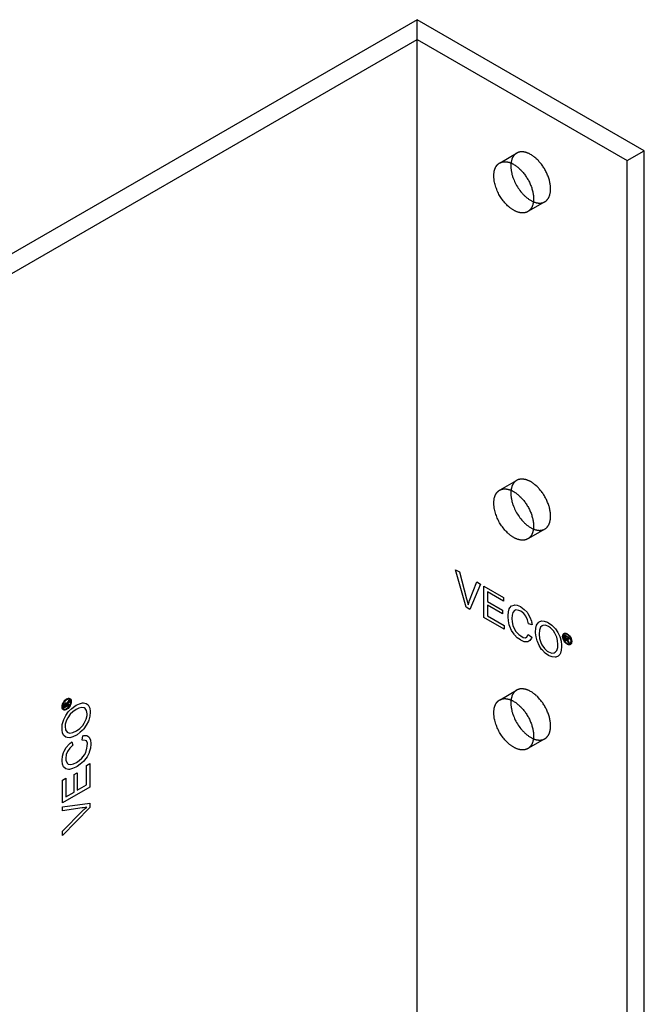
# Model space of a CAD drawing. Units: millimetres. Extents: x 1895 to 2650, y -1343 to -1137.
# Drawn here: x 2573 to 2650, y -1260 to -1137 of the extents above; entities that cross this region are included whole.
import ezdxf

# ---------------------------------------------------------------- set-up
doc = ezdxf.new("R2010")
doc.units = ezdxf.units.MM
doc.header["$LTSCALE"] = 0.2
doc.linetypes.add('STRICHLINIE', pattern=[19.05, 12.7, -6.35])
doc.layers.add('GIP_Hidden', color=8, linetype='STRICHLINIE')
doc.layers.add('GIP_Visible', color=7, linetype='Continuous')

# ---------------------------------------------------------------- blocks, each defined once
blk = doc.blocks.new('VECO-A-L3-160-180_RL_Iso')
at = {"layer": 'GIP_Hidden'}
for points in [[(127.28, 202.9), (127.28, 205.35)], [(143.9, 184.26), (143.89, 184.36), (143.89, 184.47), (143.88, 184.57), (143.87, 184.68), (143.86, 184.79), (143.84, 184.9), (143.82, 185.02), (143.79, 185.13), (143.77, 185.25), (143.74, 185.37), (143.7, 185.49), (143.66, 185.61), (143.62, 185.73), (143.58, 185.85), (143.53, 185.97), (143.48, 186.09), (143.43, 186.21), (143.37, 186.33), (143.31, 186.45), (143.25, 186.57), (143.18, 186.68), (143.12, 186.79), (143.05, 186.91), (142.98, 187.01), (142.91, 187.12), (142.83, 187.23), (142.76, 187.33), (142.68, 187.42), (142.6, 187.52), (142.53, 187.61), (142.45, 187.7), (142.37, 187.79), (142.29, 187.87), (142.21, 187.95), (142.12, 188.03), (142.04, 188.11), (141.95, 188.18), (141.86, 188.25), (141.77, 188.32), (141.68, 188.39), (141.59, 188.45), (141.5, 188.51), (141.4, 188.56), (141.31, 188.61), (141.26, 188.64), (141.22, 188.66), (141.17, 188.68), (141.12, 188.7), (141.08, 188.72), (141.03, 188.74), (140.98, 188.76), (140.94, 188.77), (140.89, 188.79), (140.85, 188.8), (140.8, 188.82), (140.76, 188.83), (140.71, 188.84), (140.67, 188.85), (140.62, 188.86), (140.58, 188.87), (140.53, 188.87), (140.49, 188.88), (140.45, 188.88), (140.41, 188.89), (140.36, 188.89), (140.32, 188.89), (140.28, 188.89), (140.24, 188.89), (140.2, 188.88), (140.16, 188.88), (140.12, 188.88), (140.08, 188.87), (140.05, 188.86), (140.01, 188.85), (139.97, 188.85), (139.94, 188.84), (139.9, 188.83), (139.87, 188.81), (139.83, 188.8), (139.8, 188.79), (139.77, 188.77), (139.73, 188.76), (139.7, 188.74), (139.67, 188.72)], [(137.6, 187.53), (139.67, 188.72)], [(139.67, 188.72), (139.64, 188.7), (139.61, 188.68), (139.58, 188.66), (139.55, 188.64), (139.51, 188.62), (139.48, 188.59), (139.46, 188.56), (139.43, 188.54), (139.4, 188.51), (139.37, 188.48), (139.34, 188.44), (139.32, 188.41), (139.29, 188.38), (139.27, 188.34), (139.24, 188.3), (139.22, 188.27), (139.2, 188.23), (139.17, 188.19), (139.15, 188.14), (139.13, 188.1), (139.11, 188.06), (139.09, 188.01), (139.08, 187.96), (139.06, 187.92), (139.05, 187.87), (139.03, 187.82), (139.02, 187.77), (139.01, 187.71), (139, 187.66), (138.99, 187.61), (138.98, 187.55), (138.97, 187.49)], [(143.17, 182.66), (143.19, 182.67), (143.21, 182.69), (143.23, 182.7), (143.25, 182.71), (143.27, 182.73), (143.29, 182.74), (143.31, 182.76), (143.33, 182.77), (143.35, 182.79), (143.37, 182.81), (143.39, 182.82), (143.41, 182.84), (143.42, 182.86), (143.44, 182.88), (143.46, 182.9), (143.48, 182.91), (143.49, 182.93), (143.51, 182.95), (143.53, 182.97), (143.54, 183), (143.56, 183.02), (143.57, 183.04), (143.59, 183.06), (143.6, 183.08), (143.62, 183.11), (143.63, 183.13), (143.64, 183.15), (143.66, 183.18), (143.68, 183.23), (143.71, 183.28), (143.73, 183.33), (143.75, 183.39), (143.77, 183.44), (143.79, 183.5), (143.81, 183.56), (143.82, 183.62), (143.84, 183.68), (143.85, 183.74), (143.86, 183.8), (143.87, 183.87), (143.88, 183.93), (143.88, 184), (143.89, 184.06), (143.89, 184.13), (143.9, 184.2), (143.9, 184.26)], [(143.17, 182.66), (141.05, 181.44)], [(141.75, 182.67), (141.8, 182.65), (141.85, 182.63), (141.9, 182.61), (141.95, 182.6), (142, 182.58), (142.05, 182.57), (142.1, 182.55), (142.15, 182.54), (142.19, 182.53), (142.24, 182.52), (142.29, 182.52), (142.33, 182.51), (142.38, 182.51), (142.42, 182.5), (142.47, 182.5), (142.51, 182.5), (142.55, 182.5), (142.6, 182.5), (142.64, 182.5), (142.68, 182.51), (142.72, 182.51), (142.76, 182.52), (142.8, 182.52), (142.84, 182.53), (142.87, 182.54), (142.91, 182.55), (142.95, 182.56), (142.98, 182.57), (143.02, 182.59), (143.05, 182.6), (143.09, 182.62), (143.12, 182.63)], [(137.6, 146.77), (139.67, 147.96)], [(139.67, 147.96), (139.64, 147.94), (139.61, 147.92), (139.58, 147.9), (139.54, 147.87), (139.51, 147.85), (139.48, 147.83), (139.45, 147.8), (139.43, 147.77), (139.4, 147.74), (139.37, 147.71), (139.34, 147.68), (139.32, 147.65), (139.29, 147.61), (139.27, 147.58), (139.24, 147.54), (139.22, 147.5), (139.19, 147.46), (139.17, 147.42), (139.15, 147.38), (139.13, 147.34), (139.11, 147.29), (139.09, 147.25), (139.08, 147.2), (139.06, 147.15), (139.05, 147.1), (139.03, 147.05), (139.02, 147), (139.01, 146.95), (139, 146.89), (138.99, 146.84), (138.98, 146.78), (138.97, 146.73)], [(143.9, 143.5), (143.89, 143.6), (143.89, 143.7), (143.88, 143.81), (143.87, 143.92), (143.86, 144.03), (143.84, 144.14), (143.82, 144.25), (143.79, 144.37), (143.77, 144.49), (143.74, 144.61), (143.7, 144.72), (143.66, 144.85), (143.62, 144.97), (143.58, 145.09), (143.53, 145.21), (143.48, 145.33), (143.43, 145.45), (143.37, 145.57), (143.31, 145.68), (143.25, 145.8), (143.18, 145.92), (143.12, 146.03), (143.05, 146.14), (142.98, 146.25), (142.91, 146.36), (142.83, 146.46), (142.76, 146.56), (142.68, 146.66), (142.6, 146.76), (142.53, 146.85), (142.45, 146.94), (142.37, 147.02), (142.29, 147.1), (142.21, 147.19), (142.12, 147.26), (142.04, 147.34), (141.95, 147.42), (141.86, 147.49), (141.77, 147.56), (141.68, 147.62), (141.59, 147.68), (141.5, 147.74), (141.4, 147.8), (141.31, 147.85), (141.26, 147.87), (141.22, 147.89), (141.17, 147.92), (141.12, 147.94), (141.08, 147.96), (141.03, 147.98), (140.98, 147.99), (140.94, 148.01), (140.89, 148.03), (140.85, 148.04), (140.8, 148.05), (140.76, 148.06), (140.71, 148.08), (140.67, 148.09), (140.62, 148.09), (140.58, 148.1), (140.53, 148.11), (140.49, 148.11), (140.45, 148.12), (140.41, 148.12), (140.36, 148.12), (140.32, 148.12), (140.28, 148.12), (140.24, 148.12), (140.2, 148.12), (140.16, 148.12), (140.12, 148.11), (140.08, 148.1), (140.05, 148.1), (140.01, 148.09), (139.97, 148.08), (139.94, 148.07), (139.9, 148.06), (139.87, 148.05), (139.83, 148.04), (139.8, 148.02), (139.77, 148.01), (139.73, 147.99), (139.7, 147.98), (139.67, 147.96)], [(143.17, 141.9), (143.19, 141.91), (143.21, 141.92), (143.23, 141.94), (143.25, 141.95), (143.27, 141.96), (143.29, 141.98), (143.31, 141.99), (143.33, 142.01), (143.35, 142.02), (143.37, 142.04), (143.39, 142.06), (143.41, 142.08), (143.42, 142.09), (143.44, 142.11), (143.46, 142.13), (143.48, 142.15), (143.49, 142.17), (143.51, 142.19), (143.53, 142.21), (143.54, 142.23), (143.56, 142.25), (143.57, 142.27), (143.59, 142.3), (143.6, 142.32), (143.62, 142.34), (143.63, 142.37), (143.64, 142.39), (143.66, 142.41), (143.68, 142.46), (143.71, 142.51), (143.73, 142.57), (143.75, 142.62), (143.77, 142.68), (143.79, 142.73), (143.81, 142.79), (143.82, 142.85), (143.84, 142.91), (143.85, 142.97), (143.86, 143.04), (143.87, 143.1), (143.88, 143.17), (143.88, 143.23), (143.89, 143.3), (143.89, 143.36), (143.9, 143.43), (143.9, 143.5)], [(143.17, 141.9), (141.05, 140.67)], [(141.75, 141.9), (141.8, 141.88), (141.85, 141.87), (141.9, 141.85), (141.95, 141.83), (142, 141.82), (142.05, 141.8), (142.1, 141.79), (142.15, 141.78), (142.19, 141.77), (142.24, 141.76), (142.29, 141.75), (142.33, 141.75), (142.38, 141.74), (142.42, 141.74), (142.47, 141.73), (142.51, 141.73), (142.55, 141.73), (142.6, 141.73), (142.64, 141.74), (142.68, 141.74), (142.72, 141.75), (142.76, 141.75), (142.8, 141.76), (142.84, 141.77), (142.87, 141.78), (142.91, 141.79), (142.95, 141.8), (142.98, 141.81), (143.02, 141.82), (143.05, 141.84), (143.09, 141.85), (143.12, 141.87)], [(137.6, 120.64), (139.67, 121.83)], [(139.67, 121.83), (139.64, 121.81), (139.61, 121.79), (139.58, 121.77), (139.55, 121.75), (139.51, 121.72), (139.48, 121.7), (139.46, 121.67), (139.43, 121.64), (139.4, 121.61), (139.37, 121.58), (139.34, 121.55), (139.32, 121.52), (139.29, 121.48), (139.27, 121.45), (139.24, 121.41), (139.22, 121.37), (139.2, 121.33), (139.17, 121.29), (139.15, 121.25), (139.13, 121.21), (139.11, 121.16), (139.09, 121.12), (139.08, 121.07), (139.06, 121.02), (139.05, 120.97), (139.03, 120.92), (139.02, 120.87), (139.01, 120.82), (139, 120.77), (138.99, 120.71), (138.98, 120.66), (138.97, 120.6)], [(143.9, 117.37), (143.89, 117.47), (143.89, 117.58), (143.88, 117.68), (143.87, 117.79), (143.86, 117.9), (143.84, 118.01), (143.82, 118.13), (143.79, 118.24), (143.77, 118.36), (143.74, 118.48), (143.7, 118.6), (143.66, 118.72), (143.62, 118.84), (143.58, 118.96), (143.53, 119.08), (143.48, 119.2), (143.43, 119.32), (143.37, 119.44), (143.31, 119.56), (143.25, 119.67), (143.18, 119.79), (143.12, 119.9), (143.05, 120.01), (142.98, 120.12), (142.91, 120.23), (142.83, 120.33), (142.76, 120.43), (142.68, 120.53), (142.6, 120.63), (142.53, 120.72), (142.45, 120.81), (142.37, 120.89), (142.29, 120.98), (142.21, 121.06), (142.12, 121.14), (142.04, 121.21), (141.95, 121.29), (141.86, 121.36), (141.77, 121.43), (141.68, 121.49), (141.59, 121.56), (141.5, 121.61), (141.4, 121.67), (141.31, 121.72), (141.26, 121.74), (141.22, 121.77), (141.17, 121.79), (141.12, 121.81), (141.08, 121.83), (141.03, 121.85), (140.98, 121.87), (140.94, 121.88), (140.89, 121.9), (140.85, 121.91), (140.8, 121.92), (140.76, 121.94), (140.71, 121.95), (140.67, 121.96), (140.62, 121.97), (140.58, 121.97), (140.53, 121.98), (140.49, 121.99), (140.45, 121.99), (140.41, 121.99), (140.36, 121.99), (140.32, 122), (140.28, 121.99), (140.24, 121.99), (140.2, 121.99), (140.16, 121.99), (140.12, 121.98), (140.08, 121.98), (140.05, 121.97), (140.01, 121.96), (139.97, 121.95), (139.94, 121.94), (139.9, 121.93), (139.87, 121.92), (139.83, 121.91), (139.8, 121.89), (139.77, 121.88), (139.73, 121.86), (139.7, 121.85), (139.67, 121.83)], [(143.17, 115.77), (143.19, 115.78), (143.21, 115.79), (143.23, 115.81), (143.25, 115.82), (143.27, 115.84), (143.29, 115.85), (143.31, 115.87), (143.33, 115.88), (143.35, 115.9), (143.37, 115.91), (143.39, 115.93), (143.41, 115.95), (143.42, 115.97), (143.44, 115.98), (143.46, 116), (143.48, 116.02), (143.49, 116.04), (143.51, 116.06), (143.53, 116.08), (143.54, 116.1), (143.56, 116.12), (143.57, 116.15), (143.59, 116.17), (143.6, 116.19), (143.62, 116.21), (143.63, 116.24), (143.64, 116.26), (143.66, 116.29), (143.68, 116.34), (143.71, 116.39), (143.73, 116.44), (143.75, 116.49), (143.77, 116.55), (143.79, 116.61), (143.81, 116.66), (143.82, 116.72), (143.84, 116.78), (143.85, 116.85), (143.86, 116.91), (143.87, 116.97), (143.88, 117.04), (143.88, 117.1), (143.89, 117.17), (143.89, 117.24), (143.9, 117.3), (143.9, 117.37)], [(143.17, 115.77), (141.05, 114.54)], [(141.75, 115.78), (141.8, 115.76), (141.85, 115.74), (141.9, 115.72), (141.95, 115.7), (142, 115.69), (142.05, 115.67), (142.1, 115.66), (142.15, 115.65), (142.19, 115.64), (142.24, 115.63), (142.29, 115.62), (142.33, 115.62), (142.38, 115.61), (142.42, 115.61), (142.47, 115.61), (142.51, 115.61), (142.55, 115.61), (142.6, 115.61), (142.64, 115.61), (142.68, 115.61), (142.72, 115.62), (142.76, 115.62), (142.8, 115.63), (142.84, 115.64), (142.87, 115.65), (142.91, 115.66), (142.95, 115.67), (142.98, 115.68), (143.02, 115.69), (143.05, 115.71), (143.09, 115.72), (143.12, 115.74)]]:
    blk.add_lwpolyline(points, dxfattribs=at)
at = {"layer": 'GIP_Visible'}
for points in [[(127.28, 205.35), (0, 131.86)], [(155.56, 189.02), (127.28, 205.35)], [(2.12, 130.64), (127.28, 202.9)], [(127.28, 202.9), (153.44, 187.79)], [(127.28, 72.26), (127.28, 202.9)], [(153.44, 187.79), (155.56, 189.02)], [(155.56, 58.38), (155.56, 189.02)], [(137.55, 187.5), (137.58, 187.52), (137.61, 187.53), (137.64, 187.55), (137.68, 187.56), (137.71, 187.58), (137.74, 187.59), (137.78, 187.6), (137.81, 187.61), (137.85, 187.62), (137.89, 187.63), (137.92, 187.64), (137.96, 187.64), (138, 187.65), (138.04, 187.66), (138.08, 187.66), (138.12, 187.66), (138.16, 187.66), (138.2, 187.66), (138.24, 187.66), (138.28, 187.66), (138.33, 187.66), (138.37, 187.65), (138.41, 187.65), (138.46, 187.64), (138.5, 187.63), (138.55, 187.63), (138.59, 187.62), (138.63, 187.6), (138.68, 187.59), (138.73, 187.58), (138.77, 187.57), (138.82, 187.55), (138.86, 187.53), (138.91, 187.52), (138.96, 187.5), (139, 187.48), (139.05, 187.46), (139.1, 187.43), (139.14, 187.41), (139.19, 187.39), (139.28, 187.34), (139.37, 187.28), (139.47, 187.22), (139.56, 187.16), (139.65, 187.1), (139.74, 187.03), (139.83, 186.96), (139.91, 186.88), (140, 186.8), (140.08, 186.73), (140.17, 186.64), (140.25, 186.56), (140.33, 186.48), (140.41, 186.39), (140.48, 186.3), (140.56, 186.2), (140.64, 186.1), (140.71, 186), (140.79, 185.9), (140.86, 185.79), (140.93, 185.68), (141, 185.57), (141.06, 185.46), (141.13, 185.34), (141.19, 185.22), (141.25, 185.11), (141.3, 184.99), (141.36, 184.87), (141.41, 184.75), (141.46, 184.63), (141.5, 184.51), (141.54, 184.39), (141.58, 184.27), (141.61, 184.15), (141.65, 184.03), (141.67, 183.91), (141.7, 183.79), (141.72, 183.68), (141.74, 183.57), (141.75, 183.46), (141.76, 183.35), (141.77, 183.24), (141.77, 183.14), (141.77, 183.04)], [(153.44, 57.15), (153.44, 187.79)], [(141.05, 181.44), (141.03, 181.43), (141.01, 181.42), (140.99, 181.41), (140.97, 181.4), (140.95, 181.39), (140.93, 181.38), (140.91, 181.37), (140.89, 181.36), (140.86, 181.35), (140.84, 181.34), (140.82, 181.34), (140.8, 181.33), (140.77, 181.32), (140.75, 181.32), (140.73, 181.31), (140.7, 181.3), (140.68, 181.3), (140.65, 181.29), (140.63, 181.29), (140.6, 181.29), (140.58, 181.28), (140.55, 181.28), (140.53, 181.28), (140.5, 181.28), (140.47, 181.27), (140.45, 181.27), (140.42, 181.27), (140.39, 181.27), (140.34, 181.27), (140.28, 181.28), (140.23, 181.28), (140.17, 181.29), (140.11, 181.3), (140.05, 181.31), (139.99, 181.33), (139.93, 181.34), (139.87, 181.36), (139.81, 181.38), (139.74, 181.4), (139.68, 181.42), (139.62, 181.45), (139.56, 181.48), (139.49, 181.51), (139.43, 181.54), (139.36, 181.57), (139.3, 181.61), (139.24, 181.65), (139.17, 181.69), (139.11, 181.73), (139.04, 181.77), (138.98, 181.82), (138.92, 181.87), (138.86, 181.91), (138.79, 181.96), (138.73, 182.02), (138.67, 182.07), (138.55, 182.18), (138.43, 182.29), (138.32, 182.41), (138.21, 182.54), (138.1, 182.66), (138, 182.79), (137.9, 182.92), (137.8, 183.06), (137.71, 183.19), (137.63, 183.32), (137.55, 183.46), (137.47, 183.59), (137.4, 183.73), (137.33, 183.88), (137.26, 184.03), (137.2, 184.18), (137.14, 184.33), (137.08, 184.49), (137.03, 184.64), (136.98, 184.8), (136.94, 184.96), (136.91, 185.12), (136.89, 185.2), (136.88, 185.28), (136.87, 185.36), (136.85, 185.44), (136.85, 185.52), (136.84, 185.59), (136.83, 185.67), (136.83, 185.75), (136.83, 185.82), (136.83, 185.9), (136.83, 185.97), (136.83, 186.04), (136.83, 186.11), (136.84, 186.18), (136.85, 186.25), (136.85, 186.32), (136.87, 186.39), (136.88, 186.45), (136.89, 186.52), (136.91, 186.58), (136.92, 186.64), (136.94, 186.7), (136.96, 186.75), (136.98, 186.81), (137, 186.86), (137.03, 186.91), (137.05, 186.96), (137.08, 187.01), (137.09, 187.04), (137.11, 187.06), (137.12, 187.08), (137.14, 187.1), (137.15, 187.13), (137.17, 187.15), (137.18, 187.17), (137.2, 187.19), (137.21, 187.21), (137.23, 187.23), (137.24, 187.25), (137.26, 187.26), (137.28, 187.28), (137.29, 187.3), (137.31, 187.32), (137.33, 187.33), (137.35, 187.35), (137.36, 187.37), (137.38, 187.38), (137.4, 187.4), (137.42, 187.41), (137.44, 187.42), (137.46, 187.44), (137.47, 187.45), (137.49, 187.46), (137.51, 187.48), (137.53, 187.49), (137.55, 187.5)], [(138.97, 187.49), (138.96, 187.41), (138.95, 187.33), (138.95, 187.25), (138.95, 187.16), (138.95, 187.08), (138.95, 186.99), (138.95, 186.9), (138.96, 186.81), (138.97, 186.72), (138.98, 186.63), (138.99, 186.54), (139.01, 186.45), (139.03, 186.35), (139.05, 186.26), (139.07, 186.17), (139.09, 186.08), (139.12, 185.98), (139.14, 185.89), (139.17, 185.8), (139.2, 185.71), (139.27, 185.53), (139.34, 185.35), (139.42, 185.18), (139.5, 185.01), (139.58, 184.84), (139.67, 184.68), (139.76, 184.53), (139.86, 184.37), (139.97, 184.22), (140.08, 184.06), (140.2, 183.91), (140.32, 183.76), (140.39, 183.69), (140.45, 183.62), (140.52, 183.55), (140.59, 183.48), (140.66, 183.42), (140.73, 183.35), (140.8, 183.29), (140.87, 183.23), (140.94, 183.17), (141.01, 183.11), (141.09, 183.06), (141.16, 183), (141.23, 182.95), (141.31, 182.9), (141.38, 182.86), (141.46, 182.82), (141.53, 182.77), (141.6, 182.74), (141.68, 182.7), (141.75, 182.67)], [(141.77, 183.04), (141.77, 182.97), (141.77, 182.9), (141.77, 182.84), (141.76, 182.77), (141.76, 182.71), (141.75, 182.64), (141.74, 182.58), (141.73, 182.51), (141.72, 182.45), (141.7, 182.39), (141.69, 182.33), (141.67, 182.27), (141.65, 182.22), (141.63, 182.16), (141.61, 182.11), (141.59, 182.05), (141.56, 182), (141.54, 181.95), (141.52, 181.93), (141.51, 181.91), (141.5, 181.88), (141.48, 181.86), (141.47, 181.84), (141.45, 181.81), (141.44, 181.79), (141.42, 181.77), (141.4, 181.75), (141.39, 181.73), (141.37, 181.71), (141.36, 181.69), (141.34, 181.67), (141.32, 181.65), (141.3, 181.63), (141.29, 181.62), (141.27, 181.6), (141.25, 181.58), (141.23, 181.56), (141.21, 181.55), (141.19, 181.53), (141.17, 181.52), (141.15, 181.5), (141.13, 181.49), (141.11, 181.48), (141.09, 181.46), (141.07, 181.45), (141.05, 181.44)], [(141.05, 140.67), (141.03, 140.66), (141.01, 140.65), (140.99, 140.64), (140.97, 140.63), (140.95, 140.62), (140.93, 140.61), (140.91, 140.6), (140.89, 140.59), (140.86, 140.59), (140.84, 140.58), (140.82, 140.57), (140.8, 140.56), (140.77, 140.56), (140.75, 140.55), (140.73, 140.54), (140.7, 140.54), (140.68, 140.53), (140.65, 140.53), (140.63, 140.53), (140.6, 140.52), (140.58, 140.52), (140.55, 140.52), (140.53, 140.51), (140.5, 140.51), (140.47, 140.51), (140.45, 140.51), (140.42, 140.51), (140.39, 140.51), (140.34, 140.51), (140.28, 140.51), (140.23, 140.52), (140.17, 140.53), (140.11, 140.54), (140.05, 140.55), (139.99, 140.56), (139.93, 140.58), (139.87, 140.59), (139.81, 140.61), (139.74, 140.64), (139.68, 140.66), (139.62, 140.69), (139.56, 140.71), (139.49, 140.74), (139.43, 140.78), (139.36, 140.81), (139.3, 140.85), (139.24, 140.88), (139.17, 140.92), (139.11, 140.97), (139.04, 141.01), (138.98, 141.05), (138.92, 141.1), (138.86, 141.15), (138.79, 141.2), (138.73, 141.25), (138.67, 141.3), (138.55, 141.41), (138.43, 141.53), (138.32, 141.65), (138.21, 141.77), (138.1, 141.9), (138, 142.03), (137.9, 142.16), (137.8, 142.29), (137.71, 142.42), (137.63, 142.56), (137.55, 142.69), (137.47, 142.83), (137.4, 142.97), (137.33, 143.11), (137.26, 143.26), (137.2, 143.41), (137.14, 143.57), (137.08, 143.72), (137.03, 143.88), (136.98, 144.04), (136.94, 144.2), (136.91, 144.36), (136.89, 144.44), (136.88, 144.52), (136.87, 144.6), (136.85, 144.67), (136.85, 144.75), (136.84, 144.83), (136.83, 144.91), (136.83, 144.98), (136.83, 145.06), (136.83, 145.13), (136.83, 145.21), (136.83, 145.28), (136.83, 145.35), (136.84, 145.42), (136.85, 145.49), (136.85, 145.56), (136.87, 145.62), (136.88, 145.69), (136.89, 145.75), (136.91, 145.81), (136.92, 145.87), (136.94, 145.93), (136.96, 145.99), (136.98, 146.04), (137, 146.1), (137.03, 146.15), (137.05, 146.2), (137.08, 146.25), (137.09, 146.27), (137.11, 146.29), (137.12, 146.32), (137.14, 146.34), (137.15, 146.36), (137.17, 146.38), (137.18, 146.4), (137.2, 146.42), (137.21, 146.44), (137.23, 146.46), (137.24, 146.48), (137.26, 146.5), (137.28, 146.52), (137.29, 146.54), (137.31, 146.55), (137.33, 146.57), (137.35, 146.59), (137.36, 146.6), (137.38, 146.62), (137.4, 146.63), (137.42, 146.65), (137.44, 146.66), (137.46, 146.67), (137.47, 146.69), (137.49, 146.7), (137.51, 146.71), (137.53, 146.72), (137.55, 146.73)], [(137.55, 146.73), (137.58, 146.75), (137.61, 146.77), (137.64, 146.78), (137.68, 146.8), (137.71, 146.81), (137.74, 146.82), (137.78, 146.84), (137.81, 146.85), (137.85, 146.86), (137.89, 146.87), (137.92, 146.87), (137.96, 146.88), (138, 146.89), (138.04, 146.89), (138.08, 146.89), (138.12, 146.9), (138.16, 146.9), (138.2, 146.9), (138.24, 146.9), (138.28, 146.9), (138.33, 146.89), (138.37, 146.89), (138.41, 146.88), (138.46, 146.88), (138.5, 146.87), (138.55, 146.86), (138.59, 146.85), (138.63, 146.84), (138.68, 146.83), (138.73, 146.81), (138.77, 146.8), (138.82, 146.78), (138.86, 146.77), (138.91, 146.75), (138.96, 146.73), (139, 146.71), (139.05, 146.69), (139.1, 146.67), (139.14, 146.65), (139.19, 146.62), (139.28, 146.57), (139.37, 146.52), (139.47, 146.46), (139.56, 146.4), (139.65, 146.33), (139.74, 146.26), (139.83, 146.19), (139.91, 146.12), (140, 146.04), (140.08, 145.96), (140.17, 145.88), (140.25, 145.8), (140.33, 145.71), (140.41, 145.62), (140.48, 145.53), (140.56, 145.44), (140.64, 145.34), (140.71, 145.24), (140.79, 145.13), (140.86, 145.03), (140.93, 144.92), (141, 144.8), (141.06, 144.69), (141.13, 144.58), (141.19, 144.46), (141.25, 144.34), (141.3, 144.22), (141.36, 144.1), (141.41, 143.98), (141.46, 143.86), (141.5, 143.74), (141.54, 143.62), (141.58, 143.5), (141.61, 143.38), (141.65, 143.26), (141.67, 143.15), (141.7, 143.03), (141.72, 142.91), (141.74, 142.8), (141.75, 142.69), (141.76, 142.58), (141.77, 142.48), (141.77, 142.38), (141.77, 142.27)], [(138.97, 146.73), (138.96, 146.65), (138.95, 146.57), (138.95, 146.48), (138.95, 146.4), (138.95, 146.31), (138.95, 146.22), (138.95, 146.14), (138.96, 146.05), (138.97, 145.96), (138.98, 145.86), (138.99, 145.77), (139.01, 145.68), (139.03, 145.59), (139.05, 145.5), (139.07, 145.4), (139.09, 145.31), (139.12, 145.22), (139.14, 145.13), (139.17, 145.03), (139.2, 144.94), (139.27, 144.76), (139.34, 144.58), (139.42, 144.41), (139.5, 144.24), (139.58, 144.08), (139.67, 143.92), (139.76, 143.76), (139.86, 143.61), (139.97, 143.45), (140.08, 143.3), (140.2, 143.15), (140.32, 143), (140.39, 142.93), (140.45, 142.86), (140.52, 142.79), (140.59, 142.72), (140.66, 142.65), (140.73, 142.59), (140.8, 142.52), (140.87, 142.46), (140.94, 142.4), (141.01, 142.35), (141.09, 142.29), (141.16, 142.24), (141.23, 142.19), (141.31, 142.14), (141.38, 142.09), (141.46, 142.05), (141.53, 142.01), (141.6, 141.97), (141.68, 141.94), (141.75, 141.9)], [(141.77, 142.27), (141.77, 142.21), (141.77, 142.14), (141.77, 142.07), (141.76, 142.01), (141.76, 141.94), (141.75, 141.88), (141.74, 141.81), (141.73, 141.75), (141.72, 141.69), (141.7, 141.63), (141.69, 141.57), (141.67, 141.51), (141.65, 141.45), (141.63, 141.4), (141.61, 141.34), (141.59, 141.29), (141.56, 141.24), (141.54, 141.19), (141.52, 141.16), (141.51, 141.14), (141.5, 141.12), (141.48, 141.09), (141.47, 141.07), (141.45, 141.05), (141.44, 141.03), (141.42, 141.01), (141.4, 140.98), (141.39, 140.96), (141.37, 140.94), (141.36, 140.92), (141.34, 140.91), (141.32, 140.89), (141.3, 140.87), (141.29, 140.85), (141.27, 140.83), (141.25, 140.82), (141.23, 140.8), (141.21, 140.78), (141.19, 140.77), (141.17, 140.75), (141.15, 140.74), (141.13, 140.72), (141.11, 140.71), (141.09, 140.7), (141.07, 140.68), (141.05, 140.67)], [(146.14, 128.11), (146.03, 128.12), (146.02, 128.12), (146.06, 128.06), (146.14, 127.9), (146.16, 127.86), (146.23, 127.68), (146.11, 127.75), (146.06, 127.89), (145.97, 128.08), (145.95, 128.12), (145.87, 128.19), (145.81, 128.22), (145.81, 127.92), (145.72, 127.98), (145.72, 128.69), (145.93, 128.57), (146.06, 128.48), (146.09, 128.46), (146.16, 128.34), (146.19, 128.23), (146.14, 128.12)], [(83.62, 120.28), (83.67, 120.18), (83.67, 120.16), (83.7, 120.23), (83.81, 120.38), (83.83, 120.41), (83.95, 120.57), (83.95, 120.43), (83.85, 120.31), (83.73, 120.14), (83.71, 120.11), (83.69, 120), (83.69, 119.93), (83.95, 120.08), (83.95, 119.97), (83.33, 119.62), (83.33, 119.86), (83.34, 120.02), (83.35, 120.05), (83.41, 120.17), (83.5, 120.26), (83.61, 120.27)], [(141.05, 114.54), (141.03, 114.53), (141.01, 114.52), (140.99, 114.51), (140.97, 114.5), (140.95, 114.49), (140.93, 114.48), (140.91, 114.47), (140.89, 114.47), (140.86, 114.46), (140.84, 114.45), (140.82, 114.44), (140.8, 114.44), (140.77, 114.43), (140.75, 114.42), (140.73, 114.42), (140.7, 114.41), (140.68, 114.41), (140.65, 114.4), (140.63, 114.4), (140.6, 114.39), (140.58, 114.39), (140.55, 114.39), (140.53, 114.39), (140.5, 114.38), (140.47, 114.38), (140.45, 114.38), (140.42, 114.38), (140.39, 114.38), (140.34, 114.38), (140.28, 114.39), (140.23, 114.39), (140.17, 114.4), (140.11, 114.41), (140.05, 114.42), (139.99, 114.43), (139.93, 114.45), (139.87, 114.47), (139.81, 114.49), (139.74, 114.51), (139.68, 114.53), (139.62, 114.56), (139.56, 114.59), (139.49, 114.62), (139.43, 114.65), (139.36, 114.68), (139.3, 114.72), (139.24, 114.76), (139.17, 114.8), (139.11, 114.84), (139.04, 114.88), (138.98, 114.93), (138.92, 114.97), (138.86, 115.02), (138.79, 115.07), (138.73, 115.12), (138.67, 115.18), (138.55, 115.29), (138.43, 115.4), (138.32, 115.52), (138.21, 115.64), (138.1, 115.77), (138, 115.9), (137.9, 116.03), (137.8, 116.16), (137.71, 116.3), (137.63, 116.43), (137.55, 116.57), (137.47, 116.7), (137.4, 116.84), (137.33, 116.99), (137.26, 117.13), (137.2, 117.28), (137.14, 117.44), (137.08, 117.59), (137.03, 117.75), (136.98, 117.91), (136.94, 118.07), (136.91, 118.23), (136.89, 118.31), (136.88, 118.39), (136.87, 118.47), (136.85, 118.55), (136.85, 118.62), (136.84, 118.7), (136.83, 118.78), (136.83, 118.85), (136.83, 118.93), (136.83, 119), (136.83, 119.08), (136.83, 119.15), (136.83, 119.22), (136.84, 119.29), (136.85, 119.36), (136.85, 119.43), (136.87, 119.49), (136.88, 119.56), (136.89, 119.62), (136.91, 119.68), (136.92, 119.75), (136.94, 119.8), (136.96, 119.86), (136.98, 119.92), (137, 119.97), (137.03, 120.02), (137.05, 120.07), (137.08, 120.12), (137.09, 120.14), (137.11, 120.17), (137.12, 120.19), (137.14, 120.21), (137.15, 120.23), (137.17, 120.25), (137.18, 120.28), (137.2, 120.3), (137.21, 120.32), (137.23, 120.33), (137.24, 120.35), (137.26, 120.37), (137.28, 120.39), (137.29, 120.41), (137.31, 120.42), (137.33, 120.44), (137.35, 120.46), (137.36, 120.47), (137.38, 120.49), (137.4, 120.5), (137.42, 120.52), (137.44, 120.53), (137.46, 120.55), (137.47, 120.56), (137.49, 120.57), (137.51, 120.58), (137.53, 120.6), (137.55, 120.61)], [(137.55, 120.61), (137.58, 120.62), (137.61, 120.64), (137.64, 120.66), (137.68, 120.67), (137.71, 120.68), (137.74, 120.7), (137.78, 120.71), (137.81, 120.72), (137.85, 120.73), (137.89, 120.74), (137.92, 120.75), (137.96, 120.75), (138, 120.76), (138.04, 120.76), (138.08, 120.77), (138.12, 120.77), (138.16, 120.77), (138.2, 120.77), (138.24, 120.77), (138.28, 120.77), (138.33, 120.76), (138.37, 120.76), (138.41, 120.76), (138.46, 120.75), (138.5, 120.74), (138.55, 120.73), (138.59, 120.72), (138.63, 120.71), (138.68, 120.7), (138.73, 120.69), (138.77, 120.67), (138.82, 120.66), (138.86, 120.64), (138.91, 120.62), (138.96, 120.6), (139, 120.58), (139.05, 120.56), (139.1, 120.54), (139.14, 120.52), (139.19, 120.49), (139.28, 120.44), (139.37, 120.39), (139.47, 120.33), (139.56, 120.27), (139.65, 120.2), (139.74, 120.13), (139.83, 120.06), (139.91, 119.99), (140, 119.91), (140.08, 119.83), (140.17, 119.75), (140.25, 119.67), (140.33, 119.58), (140.41, 119.49), (140.48, 119.4), (140.56, 119.31), (140.64, 119.21), (140.71, 119.11), (140.79, 119), (140.86, 118.9), (140.93, 118.79), (141, 118.68), (141.06, 118.56), (141.13, 118.45), (141.19, 118.33), (141.25, 118.21), (141.3, 118.09), (141.36, 117.98), (141.41, 117.85), (141.46, 117.73), (141.5, 117.61), (141.54, 117.49), (141.58, 117.37), (141.61, 117.25), (141.65, 117.13), (141.67, 117.02), (141.7, 116.9), (141.72, 116.79), (141.74, 116.67), (141.75, 116.56), (141.76, 116.46), (141.77, 116.35), (141.77, 116.25), (141.77, 116.15)], [(138.97, 120.6), (138.96, 120.52), (138.95, 120.44), (138.95, 120.36), (138.95, 120.27), (138.95, 120.18), (138.95, 120.1), (138.95, 120.01), (138.96, 119.92), (138.97, 119.83), (138.98, 119.74), (138.99, 119.65), (139.01, 119.55), (139.03, 119.46), (139.05, 119.37), (139.07, 119.28), (139.09, 119.18), (139.12, 119.09), (139.14, 119), (139.17, 118.91), (139.2, 118.82), (139.27, 118.63), (139.34, 118.46), (139.42, 118.28), (139.5, 118.11), (139.58, 117.95), (139.67, 117.79), (139.76, 117.63), (139.86, 117.48), (139.97, 117.32), (140.08, 117.17), (140.2, 117.02), (140.32, 116.87), (140.39, 116.8), (140.45, 116.73), (140.52, 116.66), (140.59, 116.59), (140.66, 116.52), (140.73, 116.46), (140.8, 116.4), (140.87, 116.33), (140.94, 116.28), (141.01, 116.22), (141.09, 116.16), (141.16, 116.11), (141.23, 116.06), (141.31, 116.01), (141.38, 115.97), (141.46, 115.92), (141.53, 115.88), (141.6, 115.84), (141.68, 115.81), (141.75, 115.78)], [(141.77, 116.15), (141.77, 116.08), (141.77, 116.01), (141.77, 115.94), (141.76, 115.88), (141.76, 115.81), (141.75, 115.75), (141.74, 115.68), (141.73, 115.62), (141.72, 115.56), (141.7, 115.5), (141.69, 115.44), (141.67, 115.38), (141.65, 115.32), (141.63, 115.27), (141.61, 115.21), (141.59, 115.16), (141.56, 115.11), (141.54, 115.06), (141.52, 115.04), (141.51, 115.01), (141.5, 114.99), (141.48, 114.97), (141.47, 114.94), (141.45, 114.92), (141.44, 114.9), (141.42, 114.88), (141.4, 114.86), (141.39, 114.84), (141.37, 114.82), (141.36, 114.8), (141.34, 114.78), (141.32, 114.76), (141.3, 114.74), (141.29, 114.72), (141.27, 114.71), (141.25, 114.69), (141.23, 114.67), (141.21, 114.66), (141.19, 114.64), (141.17, 114.63), (141.15, 114.61), (141.13, 114.6), (141.11, 114.58), (141.09, 114.57), (141.07, 114.56), (141.05, 114.54)]]:
    blk.add_lwpolyline(points, dxfattribs=at)
for points in [[(133.85, 131.88), (133.38, 132.15), (132.06, 136.83), (132.55, 136.55), (133.44, 133.19), (133.57, 132.66), (133.62, 132.45), (133.74, 132.81), (133.8, 132.98), (134.71, 135.31), (135.17, 135.04)], [(138.12, 129.42), (135.59, 130.88), (135.59, 134.8), (138.04, 133.38), (138.04, 132.91), (136.03, 134.08), (136.03, 132.88), (137.91, 131.79), (137.91, 131.32), (136.03, 132.41), (136.03, 131.08), (138.12, 129.87)], [(140.62, 131.89), (140.97, 131.53), (141.06, 131.39), (141.32, 130.94), (141.52, 130.42), (141.55, 130.27), (141.52, 130.28), (141.6, 129.98), (141.16, 130.1), (141.03, 130.59), (140.8, 131.06), (140.56, 131.37), (140.17, 131.67), (139.96, 131.77), (139.58, 131.82), (139.41, 131.75), (139.19, 131.5), (139.1, 131.16), (139.07, 130.77), (139.1, 130.35), (139.19, 129.9), (139.41, 129.41), (139.58, 129.13), (139.96, 128.75), (140.17, 128.61), (140.49, 128.39), (140.77, 128.36), (140.92, 128.46), (141.11, 128.78), (141.55, 128.41), (141.52, 128.3), (141.32, 128), (141.06, 127.85), (140.97, 127.83), (140.62, 127.86), (140.2, 128.05), (140.14, 128.08), (139.75, 128.36), (139.39, 128.74), (139.34, 128.81), (139.03, 129.27), (138.8, 129.77), (138.74, 129.98), (138.64, 130.47), (138.61, 130.95), (138.61, 131.12), (138.64, 131.57), (138.74, 131.95), (138.8, 132.08), (139.03, 132.32), (139.34, 132.43), (139.39, 132.44), (139.75, 132.4), (140.14, 132.23), (140.2, 132.19)], [(144.05, 129.93), (144.41, 129.56), (144.49, 129.45), (144.8, 129.01), (145.03, 128.51), (145.08, 128.4), (145.21, 127.91), (145.25, 127.42), (145.27, 127.24), (145.22, 126.8), (145.12, 126.42), (145.06, 126.29), (144.83, 126.05), (144.54, 125.92), (144.47, 125.92), (144.1, 125.96), (143.71, 126.11), (143.65, 126.15), (143.24, 126.44), (142.88, 126.8), (142.78, 126.91), (142.48, 127.39), (142.25, 127.88), (142.22, 127.97), (142.09, 128.48), (142.02, 128.97), (142.02, 129.06), (142.05, 129.55), (142.15, 129.94), (142.33, 130.21), (142.48, 130.33), (142.77, 130.45), (143.11, 130.44), (143.5, 130.29), (143.65, 130.2)], [(143.89, 129.59), (143.65, 129.77), (143.26, 129.92), (142.93, 129.88), (142.83, 129.85), (142.64, 129.66), (142.52, 129.31), (142.48, 128.82), (142.48, 128.8), (142.52, 128.28), (142.67, 127.78), (142.82, 127.49), (143.13, 127.03), (143.48, 126.7), (143.65, 126.6), (144.04, 126.45), (144.36, 126.47), (144.47, 126.54), (144.67, 126.76), (144.78, 127.13), (144.8, 127.51), (144.77, 128), (144.67, 128.43), (144.44, 128.94), (144.25, 129.22)], [(146.09, 128.77), (146.22, 128.65), (146.25, 128.61), (146.35, 128.47), (146.44, 128.31), (146.46, 128.25), (146.51, 128.08), (146.54, 127.92), (146.54, 127.87), (146.52, 127.73), (146.48, 127.62), (146.46, 127.58), (146.39, 127.5), (146.29, 127.47), (146.25, 127.46), (146.13, 127.48), (146.01, 127.52), (145.97, 127.54), (145.84, 127.63), (145.72, 127.75), (145.68, 127.79), (145.57, 127.94), (145.49, 128.1), (145.47, 128.16), (145.42, 128.33), (145.39, 128.49), (145.39, 128.53), (145.41, 128.67), (145.45, 128.78), (145.47, 128.82), (145.55, 128.89), (145.64, 128.94), (145.69, 128.94), (145.81, 128.93), (145.93, 128.88), (145.97, 128.86)], [(145.84, 128.8), (145.73, 128.82), (145.63, 128.79), (145.55, 128.72), (145.51, 128.6), (145.49, 128.48), (145.51, 128.32), (145.55, 128.16), (145.63, 128), (145.73, 127.86), (145.85, 127.73), (145.97, 127.65), (146.09, 127.6), (146.2, 127.59), (146.31, 127.62), (146.38, 127.69), (146.43, 127.8), (146.44, 127.93), (146.43, 128.08), (146.38, 128.24), (146.3, 128.4), (146.2, 128.55), (146.08, 128.67), (145.97, 128.75)], [(145.94, 128.25), (146.05, 128.21), (146.09, 128.28), (146.07, 128.34), (146.03, 128.4), (145.93, 128.47), (145.81, 128.54), (145.81, 128.32)], [(83.08, 119.9), (83.12, 120.07), (83.13, 120.12), (83.21, 120.28), (83.31, 120.43), (83.34, 120.48), (83.46, 120.61), (83.59, 120.71), (83.63, 120.74), (83.76, 120.79), (83.88, 120.81), (83.92, 120.82), (84.02, 120.79), (84.1, 120.72), (84.13, 120.69), (84.18, 120.58), (84.2, 120.45), (84.2, 120.41), (84.19, 120.25), (84.15, 120.09), (84.13, 120.04), (84.05, 119.87), (83.95, 119.72), (83.92, 119.67), (83.8, 119.54), (83.67, 119.44), (83.63, 119.41), (83.51, 119.36), (83.39, 119.34), (83.34, 119.34), (83.24, 119.37), (83.16, 119.43), (83.13, 119.47), (83.08, 119.58), (83.06, 119.71), (83.06, 119.75)], [(83.09, 117.55), (83.24, 118.05), (83.29, 118.17), (83.51, 118.66), (83.84, 119.11), (83.9, 119.2), (84.26, 119.56), (84.67, 119.85), (84.81, 119.96), (85.22, 120.13), (85.59, 120.24), (85.74, 120.25), (86.06, 120.17), (86.32, 119.98), (86.36, 119.93), (86.5, 119.58), (86.57, 119.17), (86.57, 119.09), (86.52, 118.6), (86.39, 118.11), (86.34, 117.97), (86.08, 117.46), (85.77, 117.02), (85.71, 116.94), (85.33, 116.58), (84.94, 116.28), (84.86, 116.23), (84.42, 116.02), (84.03, 115.9), (83.71, 115.92), (83.53, 115.99), (83.29, 116.18), (83.12, 116.48), (83.06, 116.9), (83.06, 117.07)], [(83.17, 119.67), (83.21, 119.57), (83.29, 119.49), (83.39, 119.46), (83.51, 119.48), (83.63, 119.53), (83.76, 119.62), (83.87, 119.74), (83.97, 119.89), (84.05, 120.04), (84.09, 120.21), (84.11, 120.36), (84.09, 120.49), (84.05, 120.59), (83.97, 120.67), (83.87, 120.69), (83.75, 120.68), (83.63, 120.63), (83.51, 120.54), (83.39, 120.41), (83.29, 120.27), (83.21, 120.11), (83.17, 119.94), (83.16, 119.81)], [(83.6, 120.03), (83.58, 120.15), (83.51, 120.14), (83.46, 120.1), (83.43, 120.03), (83.42, 119.91), (83.42, 119.78), (83.6, 119.88)], [(83.46, 117.58), (83.43, 117.28), (83.5, 116.87), (83.69, 116.61), (83.77, 116.54), (84.03, 116.47), (84.39, 116.54), (84.84, 116.75), (84.86, 116.76), (85.28, 117.06), (85.64, 117.43), (85.82, 117.7), (86.06, 118.2), (86.18, 118.68), (86.18, 118.87), (86.11, 119.28), (85.93, 119.55), (85.82, 119.62), (85.53, 119.67), (85.15, 119.59), (84.81, 119.41), (84.41, 119.14), (84.08, 118.84), (83.76, 118.39), (83.61, 118.08)], [(83.11, 113.61), (83.25, 114.08), (83.32, 114.23), (83.58, 114.68), (83.93, 115.12), (84.05, 115.22), (84.06, 115.18), (84.28, 115.41), (84.39, 114.97), (84.03, 114.61), (83.74, 114.18), (83.59, 113.81), (83.53, 113.32), (83.55, 113.09), (83.69, 112.74), (83.84, 112.62), (84.16, 112.56), (84.5, 112.65), (84.85, 112.82), (85.2, 113.05), (85.54, 113.36), (85.87, 113.79), (86.01, 114.08), (86.16, 114.6), (86.18, 114.85), (86.21, 115.24), (86.1, 115.5), (85.93, 115.57), (85.56, 115.58), (85.66, 116.15), (85.77, 116.18), (86.13, 116.16), (86.39, 116.01), (86.45, 115.93), (86.6, 115.62), (86.65, 115.16), (86.65, 115.09), (86.6, 114.61), (86.45, 114.11), (86.42, 114.04), (86.18, 113.54), (85.85, 113.09), (85.71, 112.93), (85.33, 112.6), (84.93, 112.33), (84.78, 112.25), (84.37, 112.05), (84, 111.94), (83.85, 111.94), (83.53, 112.01), (83.29, 112.23), (83.25, 112.26), (83.11, 112.59), (83.06, 113.01), (83.06, 113.09)], [(86.5, 112.68), (86.5, 109.75), (83.11, 107.79), (83.11, 110.62), (83.51, 110.86), (83.51, 108.53), (84.55, 109.13), (84.55, 111.31), (84.96, 111.54), (84.96, 109.37), (86.11, 110.03), (86.11, 112.45)], [(86.5, 107.74), (86.5, 107.2), (83.11, 103.72), (83.11, 104.28), (85.58, 106.74), (85.97, 107.11), (86.13, 107.26), (85.75, 107.18), (85.58, 107.15), (83.11, 106.78), (83.11, 107.3)]]:
    blk.add_lwpolyline(points, close=True, dxfattribs=at)

msp = doc.modelspace()

# ---------------------------------------------------------------- block references
msp.add_blockref('VECO-A-L3-160-180_RL_Iso', (2494.9, -1342.77))

doc.saveas('drawing.dxf')
